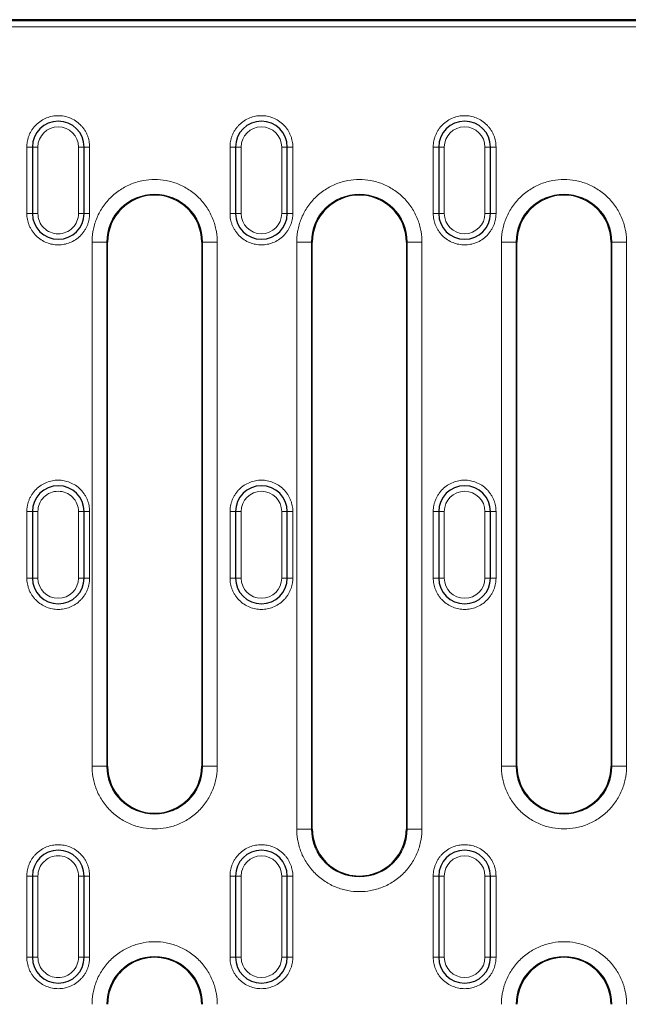
# Model space of a CAD drawing. Units: millimetres. Extents: x 0 to 420, y 0 to 297.
# Drawn here: x 295 to 322, y 148 to 193 of the extents above; entities that cross this region are included whole.
import ezdxf

# ---------------------------------------------------------------- set-up
doc = ezdxf.new("R2010")
doc.units = ezdxf.units.MM

msp = doc.modelspace()

# ---------------------------------------------------------------- linework, layer by layer
at = {"color": 7, "linetype": 'Continuous', "lineweight": 25}
for p, q in [((342.4588, 192.5096), (240.2529, 192.5096)), ((295.0725, 186.7595), (295.0725, 183.7595)), ((297.4058, 183.7595), (297.4058, 186.7595)), ((304.2392, 186.7595), (304.2392, 183.7595)), ((306.5725, 183.7595), (306.5725, 186.7595)), ((313.4058, 186.7595), (313.4058, 183.7595)), ((315.7392, 183.7595), (315.7392, 186.7595)), ((298.4663, 158.799), (298.4663, 182.47)), ((302.712, 182.47), (302.712, 158.799)), ((307.6997, 155.9657), (307.6997, 182.47)), ((311.9453, 182.47), (311.9453, 155.9657)), ((316.933, 158.799), (316.933, 182.47)), ((321.1787, 182.47), (321.1787, 158.799)), ((295.0725, 170.3012), (295.0725, 167.3012)), ((297.4058, 167.3012), (297.4058, 170.3012)), ((304.2392, 170.3012), (304.2392, 167.3012)), ((306.5725, 167.3012), (306.5725, 170.3012)), ((313.4058, 170.3012), (313.4058, 167.3012)), ((315.7392, 167.3012), (315.7392, 170.3012)), ((295.0725, 153.8428), (295.0725, 150.1762)), ((297.4058, 150.1762), (297.4058, 153.8428)), ((304.2392, 153.8428), (304.2392, 150.1762)), ((306.5725, 150.1762), (306.5725, 153.8428)), ((313.4058, 153.8428), (313.4058, 150.1762)), ((315.7392, 150.1762), (315.7392, 153.8428))]:
    msp.add_line(p, q, dxfattribs=at)
at = {"color": 8, "linetype": 'Continuous', "lineweight": 18}
for p, q in [((342.4024, 192.4532), (240.3093, 192.4532)), ((342.231, 192.1869), (240.4807, 192.1869)), ((295.0725, 186.7595), (294.8225, 186.7595)), ((294.8225, 183.7595), (294.8225, 186.7595)), ((295.0725, 186.7595), (295.3225, 186.7595)), ((295.3225, 183.7595), (295.3225, 186.7595)), ((297.1558, 186.7595), (297.1558, 183.7595)), ((297.4058, 186.7595), (297.1558, 186.7595)), ((297.4058, 186.7595), (297.6558, 186.7595)), ((297.6558, 186.7595), (297.6558, 183.7595)), ((303.9892, 186.7595), (304.2392, 186.7595)), ((303.9892, 183.7595), (303.9892, 186.7595)), ((304.4892, 186.7595), (304.2392, 186.7595)), ((304.4892, 183.7595), (304.4892, 186.7595)), ((306.3225, 186.7595), (306.3225, 183.7595)), ((306.5725, 186.7595), (306.3225, 186.7595)), ((306.5725, 186.7595), (306.8225, 186.7595)), ((306.8225, 186.7595), (306.8225, 183.7595)), ((313.1558, 186.7595), (313.4058, 186.7595)), ((313.1558, 183.7595), (313.1558, 186.7595)), ((313.6558, 186.7595), (313.4058, 186.7595)), ((313.6558, 183.7595), (313.6558, 186.7595)), ((315.4892, 186.7595), (315.4892, 183.7595)), ((315.7392, 186.7595), (315.4892, 186.7595)), ((315.7392, 186.7595), (315.9892, 186.7595)), ((315.9892, 186.7595), (315.9892, 183.7595)), ((295.0725, 183.7595), (294.8225, 183.7595)), ((295.0725, 183.7595), (295.3225, 183.7595)), ((297.1558, 183.7595), (297.4058, 183.7595)), ((297.6558, 183.7595), (297.4058, 183.7595)), ((304.2392, 183.7595), (303.9892, 183.7595)), ((304.2392, 183.7595), (304.4892, 183.7595)), ((306.5725, 183.7595), (306.3225, 183.7595)), ((306.5725, 183.7595), (306.8225, 183.7595)), ((313.4058, 183.7595), (313.1558, 183.7595)), ((313.4058, 183.7595), (313.6558, 183.7595)), ((315.7392, 183.7595), (315.4892, 183.7595)), ((315.7392, 183.7595), (315.9892, 183.7595)), ((297.7638, 158.799), (297.7638, 182.47)), ((298.4296, 182.47), (297.7638, 182.47)), ((298.4296, 158.799), (298.4296, 182.47)), ((298.4663, 182.47), (298.4296, 182.47)), ((302.7488, 182.47), (302.712, 182.47)), ((302.7488, 182.47), (302.7488, 158.799)), ((303.4145, 182.47), (302.7488, 182.47)), ((303.4145, 182.47), (303.4145, 158.799)), ((306.9972, 155.9657), (306.9972, 182.47)), ((306.9972, 182.47), (307.6629, 182.47)), ((307.6629, 155.9657), (307.6629, 182.47)), ((307.6997, 182.47), (307.6629, 182.47)), ((311.9821, 182.47), (311.9453, 182.47)), ((311.9821, 182.47), (311.9821, 155.9657)), ((312.6479, 182.47), (311.9821, 182.47)), ((312.6479, 182.47), (312.6479, 155.9657)), ((316.2305, 158.799), (316.2305, 182.47)), ((316.8962, 182.47), (316.2305, 182.47)), ((316.8962, 158.799), (316.8962, 182.47)), ((316.933, 182.47), (316.8962, 182.47)), ((321.2154, 182.47), (321.1787, 182.47)), ((321.2154, 182.47), (321.2154, 158.799)), ((321.8812, 182.47), (321.2154, 182.47)), ((321.8812, 182.47), (321.8812, 158.799)), ((294.8225, 170.3012), (295.0725, 170.3012)), ((294.8225, 167.3012), (294.8225, 170.3012)), ((295.3225, 170.3012), (295.0725, 170.3012)), ((295.3225, 167.3012), (295.3225, 170.3012)), ((297.1558, 170.3012), (297.1558, 167.3012)), ((297.4058, 170.3012), (297.1558, 170.3012)), ((297.4058, 170.3012), (297.6558, 170.3012)), ((297.6558, 170.3012), (297.6558, 167.3012)), ((304.2392, 170.3012), (303.9892, 170.3012)), ((303.9892, 167.3012), (303.9892, 170.3012)), ((304.2392, 170.3012), (304.4892, 170.3012)), ((304.4892, 167.3012), (304.4892, 170.3012)), ((306.3225, 170.3012), (306.3225, 167.3012)), ((306.5725, 170.3012), (306.3225, 170.3012)), ((306.5725, 170.3012), (306.8225, 170.3012)), ((306.8225, 170.3012), (306.8225, 167.3012)), ((313.4058, 170.3012), (313.1558, 170.3012)), ((313.1558, 167.3012), (313.1558, 170.3012)), ((313.4058, 170.3012), (313.6558, 170.3012)), ((313.6558, 167.3012), (313.6558, 170.3012)), ((315.4892, 170.3012), (315.4892, 167.3012)), ((315.7392, 170.3012), (315.4892, 170.3012)), ((315.7392, 170.3012), (315.9892, 170.3012)), ((315.9892, 170.3012), (315.9892, 167.3012)), ((295.0725, 167.3012), (294.8225, 167.3012)), ((295.0725, 167.3012), (295.3225, 167.3012)), ((297.4058, 167.3012), (297.1558, 167.3012)), ((297.4058, 167.3012), (297.6558, 167.3012)), ((304.2392, 167.3012), (303.9892, 167.3012)), ((304.2392, 167.3012), (304.4892, 167.3012)), ((306.3225, 167.3012), (306.5725, 167.3012)), ((306.8225, 167.3012), (306.5725, 167.3012)), ((313.4058, 167.3012), (313.1558, 167.3012)), ((313.4058, 167.3012), (313.6558, 167.3012)), ((315.4892, 167.3012), (315.7392, 167.3012)), ((315.9892, 167.3012), (315.7392, 167.3012)), ((297.7638, 158.799), (298.4296, 158.799)), ((298.4296, 158.799), (298.4663, 158.799)), ((302.712, 158.799), (302.7488, 158.799)), ((303.4145, 158.799), (302.7488, 158.799)), ((316.2305, 158.799), (316.8962, 158.799)), ((316.8962, 158.799), (316.933, 158.799)), ((321.1787, 158.799), (321.2154, 158.799)), ((321.8812, 158.799), (321.2154, 158.799)), ((306.9972, 155.9657), (307.6629, 155.9657)), ((307.6629, 155.9657), (307.6997, 155.9657)), ((311.9453, 155.9657), (311.9821, 155.9657)), ((311.9821, 155.9657), (312.6479, 155.9657)), ((294.8225, 153.8428), (295.0725, 153.8428)), ((294.8225, 150.1762), (294.8225, 153.8428)), ((295.3225, 153.8428), (295.0725, 153.8428)), ((295.3225, 150.1762), (295.3225, 153.8428)), ((297.1558, 153.8428), (297.1558, 150.1762)), ((297.4058, 153.8428), (297.1558, 153.8428)), ((297.4058, 153.8428), (297.6558, 153.8428)), ((297.6558, 153.8428), (297.6558, 150.1762)), ((304.2392, 153.8428), (303.9892, 153.8428)), ((303.9892, 150.1762), (303.9892, 153.8428)), ((304.2392, 153.8428), (304.4892, 153.8428)), ((304.4892, 150.1762), (304.4892, 153.8428)), ((306.3225, 153.8428), (306.3225, 150.1762)), ((306.5725, 153.8428), (306.3225, 153.8428)), ((306.5725, 153.8428), (306.8225, 153.8428)), ((306.8225, 153.8428), (306.8225, 150.1762)), ((313.4058, 153.8428), (313.1558, 153.8428)), ((313.1558, 150.1762), (313.1558, 153.8428)), ((313.4058, 153.8428), (313.6558, 153.8428)), ((313.6558, 150.1762), (313.6558, 153.8428)), ((315.4892, 153.8428), (315.4892, 150.1762)), ((315.7392, 153.8428), (315.4892, 153.8428)), ((315.7392, 153.8428), (315.9892, 153.8428)), ((315.9892, 153.8428), (315.9892, 150.1762)), ((295.0725, 150.1762), (294.8225, 150.1762)), ((295.0725, 150.1762), (295.3225, 150.1762)), ((297.4058, 150.1762), (297.1558, 150.1762)), ((297.4058, 150.1762), (297.6558, 150.1762)), ((304.2392, 150.1762), (303.9892, 150.1762)), ((304.2392, 150.1762), (304.4892, 150.1762)), ((306.3225, 150.1762), (306.5725, 150.1762)), ((306.8225, 150.1762), (306.5725, 150.1762)), ((313.4058, 150.1762), (313.1558, 150.1762)), ((313.4058, 150.1762), (313.6558, 150.1762)), ((315.4892, 150.1762), (315.7392, 150.1762)), ((315.9892, 150.1762), (315.7392, 150.1762))]:
    msp.add_line(p, q, dxfattribs=at)
at = {"color": 7, "linetype": 'Continuous', "lineweight": 25}
for centre, radius, start, end in [((296.2392, 186.7595), 1.1667, 0, 180), ((305.4058, 186.7595), 1.1667, 0, 180), ((314.5725, 186.7595), 1.1667, 0, 180), ((300.5892, 182.47), 2.1228, 0, 180), ((309.8225, 182.47), 2.1228, 0, 180), ((319.0558, 182.47), 2.1228, 0, 180), ((296.2392, 183.7595), 1.1667, 180, 0), ((305.4058, 183.7595), 1.1667, 180, 0), ((314.5725, 183.7595), 1.1667, 180, 0), ((296.2392, 170.3012), 1.1667, 0, 180), ((305.4058, 170.3012), 1.1667, 0, 180), ((314.5725, 170.3012), 1.1667, 0, 180), ((296.2392, 167.3012), 1.1667, 180, 0), ((305.4058, 167.3012), 1.1667, 180, 0), ((314.5725, 167.3012), 1.1667, 180, 0), ((300.5892, 158.799), 2.1228, 180, 0), ((319.0558, 158.799), 2.1228, 180, 0), ((309.8225, 155.9657), 2.1228, 180, 253.71244), ((309.8225, 155.9657), 2.1228, 286.28756, 0), ((296.2392, 153.8428), 1.1667, 0, 180), ((305.4058, 153.8428), 1.1667, 0, 180), ((314.5725, 153.8428), 1.1667, 0, 180), ((296.2392, 150.1762), 1.1667, 180, 0), ((300.5892, 148.0533), 2.1228, 106.28756, 180), ((300.5892, 148.0533), 2.1228, 0, 73.71244), ((305.4058, 150.1762), 1.1667, 180, 0), ((314.5725, 150.1762), 1.1667, 180, 0), ((319.0558, 148.0533), 2.1228, 106.28756, 180), ((319.0558, 148.0533), 2.1228, 0, 73.71244)]:
    msp.add_arc(centre, radius, start, end, dxfattribs=at)
at = {"color": 8, "linetype": 'Continuous', "lineweight": 18}
for centre, start, end in [((300.5892, 182.47), 0, 180), ((309.8225, 182.47), 0, 180), ((319.0558, 182.47), 0, 180), ((300.5892, 158.799), 180, 0), ((319.0558, 158.799), 180, 0), ((309.8225, 155.9657), 180, 0), ((300.5892, 148.0533), 0, 180), ((319.0558, 148.0533), 0, 180)]:
    msp.add_arc(centre, 2.1596, start, end, dxfattribs=at)
for points, knots in [([(294.8225, 186.7595), (294.8228, 186.7819), (294.8234, 186.8266), (294.8282, 186.8933), (294.836, 186.9595), (294.8469, 187.025), (294.8609, 187.09), (294.878, 187.1544), (294.8982, 187.2181), (294.9302, 187.3048), (294.9791, 187.4123), (295.0519, 187.5368), (295.1376, 187.6543), (295.2682, 187.7991), (295.4569, 187.9525), (295.7085, 188.0826), (295.9721, 188.1597), (296.2391, 188.1844), (296.5062, 188.1598), (296.7698, 188.0826), (297.0215, 187.9525), (297.2101, 187.7991), (297.3407, 187.6544), (297.4264, 187.5369), (297.4992, 187.4123), (297.5573, 187.2846), (297.6018, 187.1552), (297.6329, 187.0254), (297.6523, 186.8932), (297.6547, 186.8042), (297.6558, 186.7595)], [0, 0, 0, 0, 0.01512606, 0.03015262, 0.0451129, 0.06004054, 0.07496941, 0.08993337, 0.10496605, 0.12010061, 0.15225757, 0.18445399, 0.21729519, 0.2501767, 0.31581149, 0.38008236, 0.4400294, 0.50001621, 0.55996327, 0.61995009, 0.68422096, 0.74985575, 0.78269695, 0.81557846, 0.84773541, 0.87993185, 0.91007664, 0.93995615, 0.96984058, 1, 1, 1, 1]), ([(303.9892, 186.7595), (303.9895, 186.7819), (303.9901, 186.8266), (303.9949, 186.8933), (304.0026, 186.9595), (304.0135, 187.025), (304.0275, 187.09), (304.0446, 187.1544), (304.0649, 187.2181), (304.0969, 187.3048), (304.1458, 187.4123), (304.2186, 187.5368), (304.3043, 187.6543), (304.4349, 187.7991), (304.6235, 187.9525), (304.8751, 188.0826), (305.1387, 188.1597), (305.4058, 188.1844), (305.6729, 188.1598), (305.9365, 188.0826), (306.1881, 187.9525), (306.3768, 187.7991), (306.5074, 187.6544), (306.593, 187.5369), (306.6659, 187.4123), (306.724, 187.2846), (306.7685, 187.1552), (306.7996, 187.0254), (306.819, 186.8932), (306.8213, 186.8042), (306.8225, 186.7595)], [0, 0, 0, 0, 0.0151261, 0.0301526, 0.0451129, 0.0600405, 0.0749694, 0.0899334, 0.104966, 0.1201006, 0.1522576, 0.184454, 0.2172952, 0.2501767, 0.3158115, 0.3800824, 0.4400294, 0.5000162, 0.5599633, 0.6199501, 0.684221, 0.7498557, 0.7826969, 0.8155785, 0.8477354, 0.8799318, 0.9100766, 0.9399562, 0.9698406, 1, 1, 1, 1]), ([(313.1558, 186.7595), (313.1561, 186.7819), (313.1567, 186.8266), (313.1616, 186.8933), (313.1693, 186.9595), (313.1802, 187.025), (313.1942, 187.09), (313.2113, 187.1544), (313.2316, 187.2181), (313.2636, 187.3048), (313.3124, 187.4123), (313.3852, 187.5368), (313.4709, 187.6543), (313.6015, 187.7991), (313.7902, 187.9525), (314.0418, 188.0826), (314.3054, 188.1597), (314.5725, 188.1844), (314.8396, 188.1598), (315.1032, 188.0826), (315.3548, 187.9525), (315.5434, 187.7991), (315.6741, 187.6544), (315.7597, 187.5369), (315.8326, 187.4123), (315.8906, 187.2846), (315.9352, 187.1552), (315.9663, 187.0254), (315.9856, 186.8932), (315.988, 186.8042), (315.9892, 186.7595)], [0, 0, 0, 0, 0.0151261, 0.0301526, 0.0451129, 0.0600405, 0.0749694, 0.0899334, 0.104966, 0.1201006, 0.1522576, 0.184454, 0.2172952, 0.2501767, 0.3158115, 0.3800824, 0.4400294, 0.5000162, 0.5599633, 0.6199501, 0.684221, 0.7498557, 0.7826969, 0.8155785, 0.8477354, 0.8799318, 0.9100766, 0.9399562, 0.9698406, 1, 1, 1, 1]), ([(295.3225, 186.7595), (295.3225, 187.2654), (295.7333, 187.6762), (296.7451, 187.6762), (297.1558, 187.2654), (297.1558, 186.7595)], [0, 0, 0, 0, 0.5, 0.5, 1, 1, 1, 1]), ([(304.4892, 186.7595), (304.4892, 187.2654), (304.8999, 187.6762), (305.9118, 187.6762), (306.3225, 187.2654), (306.3225, 186.7595)], [0, 0, 0, 0, 0.5, 0.5, 1, 1, 1, 1]), ([(313.6558, 186.7595), (313.6558, 187.2654), (314.0666, 187.6762), (315.0784, 187.6762), (315.4892, 187.2654), (315.4892, 186.7595)], [0, 0, 0, 0, 0.5, 0.5, 1, 1, 1, 1]), ([(297.7638, 182.47), (297.7641, 182.4988), (297.7646, 182.5562), (297.7687, 182.6423), (297.7752, 182.7281), (297.7844, 182.8137), (297.7962, 182.8991), (297.821, 183.0458), (297.8695, 183.2519), (297.9593, 183.5152), (298.0762, 183.7719), (298.2702, 184.1041), (298.5771, 184.4821), (299.029, 184.8491), (299.5353, 185.1114), (300.0619, 185.2628), (300.5892, 185.3112), (301.1165, 185.2628), (301.643, 185.1114), (302.1494, 184.8491), (302.6012, 184.4821), (302.9081, 184.1042), (303.1022, 183.7719), (303.219, 183.5153), (303.3088, 183.252), (303.364, 183.0179), (303.3952, 182.814), (303.4115, 182.6424), (303.4135, 182.5275), (303.4145, 182.47)], [0, 0, 0, 0, 0.0097307, 0.0194444, 0.0291502, 0.038857, 0.0485741, 0.0583103, 0.0891965, 0.1201024, 0.1522762, 0.1844699, 0.2501191, 0.3157683, 0.3800532, 0.4417723, 0.5000033, 0.5582344, 0.6199535, 0.6842384, 0.7498876, 0.8155368, 0.8477107, 0.8799043, 0.9107905, 0.9416964, 0.9611386, 0.9805489, 1, 1, 1, 1]), ([(306.9972, 182.47), (306.9974, 182.4988), (306.9979, 182.5562), (307.002, 182.6423), (307.0085, 182.7281), (307.0177, 182.8137), (307.0295, 182.8991), (307.0543, 183.0458), (307.1028, 183.2519), (307.1926, 183.5152), (307.3095, 183.7719), (307.5036, 184.1041), (307.8105, 184.4821), (308.2623, 184.8491), (308.7686, 185.1114), (309.2952, 185.2628), (309.8225, 185.3112), (310.3498, 185.2628), (310.8764, 185.1114), (311.3827, 184.8491), (311.8345, 184.4821), (312.1414, 184.1042), (312.3355, 183.7719), (312.4523, 183.5153), (312.5421, 183.252), (312.5973, 183.0179), (312.6285, 182.814), (312.6448, 182.6424), (312.6469, 182.5275), (312.6479, 182.47)], [0, 0, 0, 0, 0.0097307, 0.0194444, 0.0291502, 0.038857, 0.0485741, 0.0583103, 0.0891965, 0.1201024, 0.1522762, 0.1844699, 0.2501191, 0.3157683, 0.3800532, 0.4417723, 0.5000033, 0.5582344, 0.6199535, 0.6842384, 0.7498876, 0.8155368, 0.8477107, 0.8799043, 0.9107905, 0.9416964, 0.9611386, 0.9805489, 1, 1, 1, 1]), ([(316.2305, 182.47), (316.2307, 182.4988), (316.2312, 182.5562), (316.2353, 182.6423), (316.2418, 182.7281), (316.251, 182.8137), (316.2628, 182.8991), (316.2877, 183.0458), (316.3362, 183.2519), (316.426, 183.5152), (316.5428, 183.7719), (316.7369, 184.1041), (317.0438, 184.4821), (317.4956, 184.8491), (318.002, 185.1114), (318.5286, 185.2628), (319.0558, 185.3112), (319.5831, 185.2628), (320.1097, 185.1114), (320.6161, 184.8491), (321.0679, 184.4821), (321.3747, 184.1042), (321.5688, 183.7719), (321.6857, 183.5153), (321.7755, 183.252), (321.8306, 183.0179), (321.8618, 182.814), (321.8782, 182.6424), (321.8802, 182.5275), (321.8812, 182.47)], [0, 0, 0, 0, 0.0097307, 0.0194444, 0.0291502, 0.038857, 0.0485741, 0.0583103, 0.0891965, 0.1201024, 0.1522762, 0.1844699, 0.2501191, 0.3157683, 0.3800532, 0.4417723, 0.5000033, 0.5582344, 0.6199535, 0.6842384, 0.7498876, 0.8155368, 0.8477107, 0.8799043, 0.9107905, 0.9416964, 0.9611386, 0.9805489, 1, 1, 1, 1]), ([(297.6558, 183.7595), (297.6555, 183.7371), (297.655, 183.6924), (297.6501, 183.6257), (297.6424, 183.5595), (297.6315, 183.494), (297.6175, 183.429), (297.6004, 183.3646), (297.5801, 183.3008), (297.5481, 183.2142), (297.4993, 183.1067), (297.4264, 182.9821), (297.3408, 182.8647), (297.2102, 182.7199), (297.0215, 182.5665), (296.7699, 182.4364), (296.5063, 182.3592), (296.2392, 182.3346), (295.9721, 182.3592), (295.7085, 182.4364), (295.4569, 182.5665), (295.2682, 182.7199), (295.1376, 182.8646), (295.052, 182.982), (294.9791, 183.1067), (294.9211, 183.2344), (294.8765, 183.3638), (294.8454, 183.4936), (294.826, 183.6257), (294.8237, 183.7148), (294.8225, 183.7595)], [0, 0, 0, 0, 0.0151261, 0.0301526, 0.0451129, 0.0600405, 0.0749694, 0.0899334, 0.104966, 0.1201006, 0.1522576, 0.184454, 0.2172952, 0.2501767, 0.3158115, 0.3800824, 0.4400294, 0.5000162, 0.5599633, 0.6199501, 0.684221, 0.7498557, 0.7826969, 0.8155785, 0.8477354, 0.8799318, 0.9100766, 0.9399562, 0.9698406, 1, 1, 1, 1]), ([(297.1558, 183.7595), (297.1558, 183.5164), (297.0593, 183.2832), (296.7155, 182.9394), (296.4823, 182.8428), (295.9961, 182.8428), (295.7629, 182.9394), (295.4191, 183.2832), (295.3225, 183.5164), (295.3225, 183.7595)], [0, 0, 0, 0, 0.25, 0.25, 0.5, 0.5, 0.75, 0.75, 1, 1, 1, 1]), ([(306.8225, 183.7595), (306.8222, 183.7371), (306.8216, 183.6924), (306.8168, 183.6257), (306.8091, 183.5595), (306.7982, 183.494), (306.7842, 183.429), (306.767, 183.3646), (306.7468, 183.3008), (306.7148, 183.2142), (306.6659, 183.1067), (306.5931, 182.9821), (306.5074, 182.8647), (306.3768, 182.7199), (306.1881, 182.5665), (305.9366, 182.4364), (305.673, 182.3592), (305.4059, 182.3346), (305.1388, 182.3592), (304.8752, 182.4364), (304.6235, 182.5665), (304.4349, 182.7199), (304.3043, 182.8646), (304.2186, 182.982), (304.1458, 183.1067), (304.0877, 183.2344), (304.0432, 183.3638), (304.0121, 183.4936), (303.9927, 183.6257), (303.9904, 183.7148), (303.9892, 183.7595)], [0, 0, 0, 0, 0.0151261, 0.0301526, 0.0451129, 0.0600405, 0.0749694, 0.0899334, 0.104966, 0.1201006, 0.1522576, 0.184454, 0.2172952, 0.2501767, 0.3158115, 0.3800824, 0.4400294, 0.5000162, 0.5599633, 0.6199501, 0.684221, 0.7498557, 0.7826969, 0.8155785, 0.8477354, 0.8799318, 0.9100766, 0.9399562, 0.9698406, 1, 1, 1, 1]), ([(306.3225, 183.7595), (306.3225, 183.2536), (305.9118, 182.8428), (304.8999, 182.8428), (304.4892, 183.2536), (304.4892, 183.7595)], [0, 0, 0, 0, 0.5, 0.5, 1, 1, 1, 1]), ([(315.9892, 183.7595), (315.9889, 183.7371), (315.9883, 183.6924), (315.9835, 183.6257), (315.9757, 183.5595), (315.9648, 183.494), (315.9508, 183.429), (315.9337, 183.3646), (315.9135, 183.3008), (315.8815, 183.2142), (315.8326, 183.1067), (315.7598, 182.9821), (315.6741, 182.8647), (315.5435, 182.7199), (315.3548, 182.5665), (315.1032, 182.4364), (314.8396, 182.3592), (314.5726, 182.3346), (314.3055, 182.3592), (314.0418, 182.4364), (313.7902, 182.5665), (313.6016, 182.7199), (313.471, 182.8646), (313.3853, 182.982), (313.3125, 183.1067), (313.2544, 183.2344), (313.2098, 183.3638), (313.1788, 183.4936), (313.1594, 183.6257), (313.157, 183.7148), (313.1558, 183.7595)], [0, 0, 0, 0, 0.01512606, 0.03015262, 0.0451129, 0.06004054, 0.07496941, 0.08993337, 0.10496605, 0.12010061, 0.15225757, 0.18445399, 0.21729519, 0.2501767, 0.31581149, 0.38008236, 0.4400294, 0.50001621, 0.55996327, 0.61995009, 0.68422096, 0.74985575, 0.78269695, 0.81557846, 0.84773541, 0.87993185, 0.91007664, 0.93995615, 0.96984058, 1, 1, 1, 1]), ([(315.4892, 183.7595), (315.4892, 183.2536), (315.0784, 182.8428), (314.0666, 182.8428), (313.6558, 183.2536), (313.6558, 183.7595)], [0, 0, 0, 0, 0.5, 0.5, 1, 1, 1, 1]), ([(294.8225, 170.3012), (294.8228, 170.3236), (294.8234, 170.3683), (294.8282, 170.435), (294.836, 170.5011), (294.8469, 170.5667), (294.8609, 170.6317), (294.878, 170.696), (294.8982, 170.7598), (294.9302, 170.8465), (294.9791, 170.9539), (295.0519, 171.0785), (295.1376, 171.196), (295.2682, 171.3407), (295.4569, 171.4941), (295.7085, 171.6243), (295.9721, 171.7014), (296.2391, 171.726), (296.5062, 171.7014), (296.7698, 171.6243), (297.0215, 171.4941), (297.2101, 171.3408), (297.3407, 171.196), (297.4264, 171.0786), (297.4992, 170.954), (297.5573, 170.8263), (297.6018, 170.6968), (297.6329, 170.5671), (297.6523, 170.4349), (297.6547, 170.3459), (297.6558, 170.3012)], [0, 0, 0, 0, 0.0151261, 0.0301526, 0.0451129, 0.0600405, 0.0749694, 0.0899334, 0.104966, 0.1201006, 0.1522576, 0.184454, 0.2172952, 0.2501767, 0.3158115, 0.3800824, 0.4400294, 0.5000162, 0.5599633, 0.6199501, 0.684221, 0.7498557, 0.7826969, 0.8155785, 0.8477354, 0.8799318, 0.9100766, 0.9399562, 0.9698406, 1, 1, 1, 1]), ([(303.9892, 170.3012), (303.9895, 170.3236), (303.9901, 170.3683), (303.9949, 170.435), (304.0026, 170.5011), (304.0135, 170.5667), (304.0275, 170.6317), (304.0446, 170.696), (304.0649, 170.7598), (304.0969, 170.8465), (304.1458, 170.9539), (304.2186, 171.0785), (304.3043, 171.196), (304.4349, 171.3407), (304.6235, 171.4941), (304.8751, 171.6243), (305.1387, 171.7014), (305.4058, 171.726), (305.6729, 171.7014), (305.9365, 171.6243), (306.1881, 171.4941), (306.3768, 171.3408), (306.5074, 171.196), (306.593, 171.0786), (306.6659, 170.954), (306.724, 170.8263), (306.7685, 170.6968), (306.7996, 170.5671), (306.819, 170.4349), (306.8213, 170.3459), (306.8225, 170.3012)], [0, 0, 0, 0, 0.01512606, 0.03015262, 0.0451129, 0.06004054, 0.07496941, 0.08993337, 0.10496605, 0.12010061, 0.15225757, 0.18445399, 0.21729519, 0.2501767, 0.31581149, 0.38008236, 0.4400294, 0.50001621, 0.55996327, 0.61995009, 0.68422096, 0.74985575, 0.78269695, 0.81557846, 0.84773541, 0.87993185, 0.91007664, 0.93995615, 0.96984058, 1, 1, 1, 1]), ([(313.1558, 170.3012), (313.1561, 170.3236), (313.1567, 170.3683), (313.1616, 170.435), (313.1693, 170.5011), (313.1802, 170.5667), (313.1942, 170.6317), (313.2113, 170.696), (313.2316, 170.7598), (313.2636, 170.8465), (313.3124, 170.9539), (313.3852, 171.0785), (313.4709, 171.196), (313.6015, 171.3407), (313.7902, 171.4941), (314.0418, 171.6243), (314.3054, 171.7014), (314.5725, 171.726), (314.8396, 171.7014), (315.1032, 171.6243), (315.3548, 171.4941), (315.5434, 171.3408), (315.6741, 171.196), (315.7597, 171.0786), (315.8326, 170.954), (315.8906, 170.8263), (315.9352, 170.6968), (315.9663, 170.5671), (315.9856, 170.4349), (315.988, 170.3459), (315.9892, 170.3012)], [0, 0, 0, 0, 0.0151261, 0.0301526, 0.0451129, 0.0600405, 0.0749694, 0.0899334, 0.104966, 0.1201006, 0.1522576, 0.184454, 0.2172952, 0.2501767, 0.3158115, 0.3800824, 0.4400294, 0.5000162, 0.5599633, 0.6199501, 0.684221, 0.7498557, 0.7826969, 0.8155785, 0.8477354, 0.8799318, 0.9100766, 0.9399562, 0.9698406, 1, 1, 1, 1]), ([(295.3225, 170.3012), (295.3225, 170.5443), (295.4191, 170.7774), (295.7629, 171.1212), (295.9961, 171.2178), (296.4823, 171.2178), (296.7155, 171.1212), (297.0593, 170.7774), (297.1558, 170.5443), (297.1558, 170.3012)], [0, 0, 0, 0, 0.25, 0.25, 0.5, 0.5, 0.75, 0.75, 1, 1, 1, 1]), ([(304.4892, 170.3012), (304.4892, 170.8071), (304.8999, 171.2178), (305.9118, 171.2178), (306.3225, 170.8071), (306.3225, 170.3012)], [0, 0, 0, 0, 0.5, 0.5, 1, 1, 1, 1]), ([(313.6558, 170.3012), (313.6558, 170.8071), (314.0666, 171.2178), (315.0784, 171.2178), (315.4892, 170.8071), (315.4892, 170.3012)], [0, 0, 0, 0, 0.5, 0.5, 1, 1, 1, 1]), ([(297.6558, 167.3012), (297.6555, 167.2787), (297.655, 167.234), (297.6501, 167.1673), (297.6424, 167.1012), (297.6315, 167.0356), (297.6175, 166.9707), (297.6004, 166.9063), (297.5801, 166.8425), (297.5481, 166.7558), (297.4993, 166.6484), (297.4264, 166.5238), (297.3408, 166.4063), (297.2102, 166.2616), (297.0215, 166.1082), (296.7699, 165.9781), (296.5063, 165.9009), (296.2392, 165.8763), (295.9721, 165.9009), (295.7085, 165.978), (295.4569, 166.1082), (295.2682, 166.2615), (295.1376, 166.4063), (295.052, 166.5237), (294.9791, 166.6483), (294.9211, 166.7761), (294.8765, 166.9055), (294.8454, 167.0352), (294.826, 167.1674), (294.8237, 167.2564), (294.8225, 167.3012)], [0, 0, 0, 0, 0.0151261, 0.0301526, 0.0451129, 0.0600405, 0.0749694, 0.0899334, 0.104966, 0.1201006, 0.1522576, 0.184454, 0.2172952, 0.2501767, 0.3158115, 0.3800824, 0.4400294, 0.5000162, 0.5599633, 0.6199501, 0.684221, 0.7498557, 0.7826969, 0.8155785, 0.8477354, 0.8799318, 0.9100766, 0.9399562, 0.9698406, 1, 1, 1, 1]), ([(297.1558, 167.3012), (297.1558, 166.7952), (296.7451, 166.3845), (295.7333, 166.3845), (295.3225, 166.7952), (295.3225, 167.3012)], [0, 0, 0, 0, 0.5, 0.5, 1, 1, 1, 1]), ([(306.8225, 167.3012), (306.8222, 167.2787), (306.8216, 167.234), (306.8168, 167.1673), (306.8091, 167.1012), (306.7982, 167.0356), (306.7842, 166.9707), (306.767, 166.9063), (306.7468, 166.8425), (306.7148, 166.7558), (306.6659, 166.6484), (306.5931, 166.5238), (306.5074, 166.4063), (306.3768, 166.2616), (306.1881, 166.1082), (305.9366, 165.9781), (305.673, 165.9009), (305.4059, 165.8763), (305.1388, 165.9009), (304.8752, 165.978), (304.6235, 166.1082), (304.4349, 166.2615), (304.3043, 166.4063), (304.2186, 166.5237), (304.1458, 166.6483), (304.0877, 166.7761), (304.0432, 166.9055), (304.0121, 167.0352), (303.9927, 167.1674), (303.9904, 167.2564), (303.9892, 167.3012)], [0, 0, 0, 0, 0.0151261, 0.0301526, 0.0451129, 0.0600405, 0.0749694, 0.0899334, 0.104966, 0.1201006, 0.1522576, 0.184454, 0.2172952, 0.2501767, 0.3158115, 0.3800824, 0.4400294, 0.5000162, 0.5599633, 0.6199501, 0.684221, 0.7498557, 0.7826969, 0.8155785, 0.8477354, 0.8799318, 0.9100766, 0.9399562, 0.9698406, 1, 1, 1, 1]), ([(306.3225, 167.3012), (306.3225, 166.7952), (305.9118, 166.3845), (304.8999, 166.3845), (304.4892, 166.7952), (304.4892, 167.3012)], [0, 0, 0, 0, 0.5, 0.5, 1, 1, 1, 1]), ([(315.9892, 167.3012), (315.9889, 167.2787), (315.9883, 167.234), (315.9835, 167.1673), (315.9757, 167.1012), (315.9648, 167.0356), (315.9508, 166.9707), (315.9337, 166.9063), (315.9135, 166.8425), (315.8815, 166.7558), (315.8326, 166.6484), (315.7598, 166.5238), (315.6741, 166.4063), (315.5435, 166.2616), (315.3548, 166.1082), (315.1032, 165.9781), (314.8396, 165.9009), (314.5726, 165.8763), (314.3055, 165.9009), (314.0418, 165.978), (313.7902, 166.1082), (313.6016, 166.2615), (313.471, 166.4063), (313.3853, 166.5237), (313.3125, 166.6483), (313.2544, 166.7761), (313.2098, 166.9055), (313.1788, 167.0352), (313.1594, 167.1674), (313.157, 167.2564), (313.1558, 167.3012)], [0, 0, 0, 0, 0.01512606, 0.03015262, 0.0451129, 0.06004054, 0.07496941, 0.08993337, 0.10496605, 0.12010061, 0.15225757, 0.18445399, 0.21729519, 0.2501767, 0.31581149, 0.38008236, 0.4400294, 0.50001621, 0.55996327, 0.61995009, 0.68422096, 0.74985575, 0.78269695, 0.81557846, 0.84773541, 0.87993185, 0.91007664, 0.93995615, 0.96984058, 1, 1, 1, 1]), ([(315.4892, 167.3012), (315.4892, 166.7952), (315.0784, 166.3845), (314.0666, 166.3845), (313.6558, 166.7952), (313.6558, 167.3012)], [0, 0, 0, 0, 0.5, 0.5, 1, 1, 1, 1]), ([(303.4145, 158.799), (303.4143, 158.7702), (303.4138, 158.7128), (303.4097, 158.6267), (303.4032, 158.5409), (303.394, 158.4552), (303.3822, 158.3699), (303.3574, 158.2232), (303.3088, 158.017), (303.219, 157.7538), (303.1022, 157.4971), (302.9081, 157.1649), (302.6012, 156.7869), (302.1494, 156.4199), (301.643, 156.1576), (301.1165, 156.0062), (300.5892, 155.9578), (300.0619, 156.0062), (299.5353, 156.1576), (299.029, 156.4199), (298.5771, 156.7869), (298.2703, 157.1648), (298.0762, 157.4971), (297.9593, 157.7537), (297.8695, 158.017), (297.8144, 158.2511), (297.7832, 158.4549), (297.7668, 158.6266), (297.7648, 158.7415), (297.7638, 158.799)], [0, 0, 0, 0, 0.0097307, 0.0194444, 0.0291502, 0.038857, 0.0485741, 0.0583103, 0.0891965, 0.1201024, 0.1522762, 0.1844699, 0.2501191, 0.3157683, 0.3800532, 0.4417723, 0.5000033, 0.5582344, 0.6199535, 0.6842384, 0.7498876, 0.8155368, 0.8477107, 0.8799043, 0.9107905, 0.9416964, 0.9611386, 0.9805489, 1, 1, 1, 1]), ([(321.8812, 158.799), (321.8809, 158.7702), (321.8804, 158.7128), (321.8764, 158.6267), (321.8698, 158.5409), (321.8607, 158.4552), (321.8489, 158.3699), (321.824, 158.2232), (321.7755, 158.017), (321.6857, 157.7538), (321.5689, 157.4971), (321.3748, 157.1649), (321.0679, 156.7869), (320.6161, 156.4199), (320.1097, 156.1576), (319.5831, 156.0062), (319.0558, 155.9578), (318.5286, 156.0062), (318.002, 156.1576), (317.4956, 156.4199), (317.0438, 156.7869), (316.7369, 157.1648), (316.5429, 157.4971), (316.426, 157.7537), (316.3362, 158.017), (316.281, 158.2511), (316.2498, 158.4549), (316.2335, 158.6266), (316.2315, 158.7415), (316.2305, 158.799)], [0, 0, 0, 0, 0.0097307, 0.0194444, 0.0291502, 0.038857, 0.0485741, 0.0583103, 0.0891965, 0.1201024, 0.1522762, 0.1844699, 0.2501191, 0.3157683, 0.3800532, 0.4417723, 0.5000033, 0.5582344, 0.6199535, 0.6842384, 0.7498876, 0.8155368, 0.8477107, 0.8799043, 0.9107905, 0.9416964, 0.9611386, 0.9805489, 1, 1, 1, 1]), ([(312.6479, 155.9657), (312.6476, 155.9369), (312.6471, 155.8794), (312.643, 155.7934), (312.6365, 155.7075), (312.6273, 155.6219), (312.6155, 155.5365), (312.5907, 155.3898), (312.5422, 155.1837), (312.4524, 154.9205), (312.3355, 154.6638), (312.1415, 154.3315), (311.8345, 153.9535), (311.3827, 153.5866), (310.8764, 153.3242), (310.3498, 153.1729), (309.8225, 153.1245), (309.2952, 153.1729), (308.7686, 153.3242), (308.2623, 153.5866), (307.8105, 153.9535), (307.5036, 154.3315), (307.3095, 154.6637), (307.1927, 154.9204), (307.1029, 155.1837), (307.0477, 155.4177), (307.0165, 155.6216), (307.0002, 155.7933), (306.9982, 155.9082), (306.9972, 155.9657)], [0, 0, 0, 0, 0.0097307, 0.0194444, 0.0291502, 0.038857, 0.0485741, 0.0583103, 0.0891965, 0.1201024, 0.1522762, 0.1844699, 0.2501191, 0.3157683, 0.3800532, 0.4417723, 0.5000033, 0.5582344, 0.6199535, 0.6842384, 0.7498876, 0.8155368, 0.8477107, 0.8799043, 0.9107905, 0.9416964, 0.9611386, 0.9805489, 1, 1, 1, 1]), ([(294.8225, 153.8428), (294.8228, 153.8652), (294.8234, 153.9099), (294.8282, 153.9767), (294.836, 154.0428), (294.8469, 154.1084), (294.8609, 154.1733), (294.878, 154.2377), (294.8982, 154.3015), (294.9302, 154.3882), (294.9791, 154.4956), (295.0519, 154.6202), (295.1376, 154.7376), (295.2682, 154.8824), (295.4569, 155.0358), (295.7085, 155.1659), (295.9721, 155.2431), (296.2391, 155.2677), (296.5062, 155.2431), (296.7698, 155.166), (297.0215, 155.0358), (297.2101, 154.8825), (297.3407, 154.7377), (297.4264, 154.6203), (297.4992, 154.4956), (297.5573, 154.3679), (297.6018, 154.2385), (297.6329, 154.1087), (297.6523, 153.9766), (297.6547, 153.8875), (297.6558, 153.8428)], [0, 0, 0, 0, 0.0151261, 0.0301526, 0.0451129, 0.0600405, 0.0749694, 0.0899334, 0.104966, 0.1201006, 0.1522576, 0.184454, 0.2172952, 0.2501767, 0.3158115, 0.3800824, 0.4400294, 0.5000162, 0.5599633, 0.6199501, 0.684221, 0.7498557, 0.7826969, 0.8155785, 0.8477354, 0.8799318, 0.9100766, 0.9399562, 0.9698406, 1, 1, 1, 1]), ([(303.9892, 153.8428), (303.9895, 153.8652), (303.9901, 153.9099), (303.9949, 153.9767), (304.0026, 154.0428), (304.0135, 154.1084), (304.0275, 154.1733), (304.0446, 154.2377), (304.0649, 154.3015), (304.0969, 154.3882), (304.1458, 154.4956), (304.2186, 154.6202), (304.3043, 154.7376), (304.4349, 154.8824), (304.6235, 155.0358), (304.8751, 155.1659), (305.1387, 155.2431), (305.4058, 155.2677), (305.6729, 155.2431), (305.9365, 155.166), (306.1881, 155.0358), (306.3768, 154.8825), (306.5074, 154.7377), (306.593, 154.6203), (306.6659, 154.4956), (306.724, 154.3679), (306.7685, 154.2385), (306.7996, 154.1087), (306.819, 153.9766), (306.8213, 153.8875), (306.8225, 153.8428)], [0, 0, 0, 0, 0.0151261, 0.0301526, 0.0451129, 0.0600405, 0.0749694, 0.0899334, 0.104966, 0.1201006, 0.1522576, 0.184454, 0.2172952, 0.2501767, 0.3158115, 0.3800824, 0.4400294, 0.5000162, 0.5599633, 0.6199501, 0.684221, 0.7498557, 0.7826969, 0.8155785, 0.8477354, 0.8799318, 0.9100766, 0.9399562, 0.9698406, 1, 1, 1, 1]), ([(313.1558, 153.8428), (313.1561, 153.8652), (313.1567, 153.9099), (313.1616, 153.9767), (313.1693, 154.0428), (313.1802, 154.1084), (313.1942, 154.1733), (313.2113, 154.2377), (313.2316, 154.3015), (313.2636, 154.3882), (313.3124, 154.4956), (313.3852, 154.6202), (313.4709, 154.7376), (313.6015, 154.8824), (313.7902, 155.0358), (314.0418, 155.1659), (314.3054, 155.2431), (314.5725, 155.2677), (314.8396, 155.2431), (315.1032, 155.166), (315.3548, 155.0358), (315.5434, 154.8825), (315.6741, 154.7377), (315.7597, 154.6203), (315.8326, 154.4956), (315.8906, 154.3679), (315.9352, 154.2385), (315.9663, 154.1087), (315.9856, 153.9766), (315.988, 153.8875), (315.9892, 153.8428)], [0, 0, 0, 0, 0.0151261, 0.0301526, 0.0451129, 0.0600405, 0.0749694, 0.0899334, 0.104966, 0.1201006, 0.1522576, 0.184454, 0.2172952, 0.2501767, 0.3158115, 0.3800824, 0.4400294, 0.5000162, 0.5599633, 0.6199501, 0.684221, 0.7498557, 0.7826969, 0.8155785, 0.8477354, 0.8799318, 0.9100766, 0.9399562, 0.9698406, 1, 1, 1, 1]), ([(295.3225, 153.8428), (295.3225, 154.0859), (295.4191, 154.3191), (295.7629, 154.6629), (295.9961, 154.7595), (296.4823, 154.7595), (296.7155, 154.6629), (297.0593, 154.3191), (297.1558, 154.0859), (297.1558, 153.8428)], [0, 0, 0, 0, 0.25, 0.25, 0.5, 0.5, 0.75, 0.75, 1, 1, 1, 1]), ([(304.4892, 153.8428), (304.4892, 154.3487), (304.8999, 154.7595), (305.9118, 154.7595), (306.3225, 154.3487), (306.3225, 153.8428)], [0, 0, 0, 0, 0.5, 0.5, 1, 1, 1, 1]), ([(313.6558, 153.8428), (313.6558, 154.3487), (314.0666, 154.7595), (315.0784, 154.7595), (315.4892, 154.3487), (315.4892, 153.8428)], [0, 0, 0, 0, 0.5, 0.5, 1, 1, 1, 1]), ([(297.7638, 148.0533), (297.7641, 148.0821), (297.7646, 148.1396), (297.7687, 148.2256), (297.7752, 148.3115), (297.7844, 148.3971), (297.7962, 148.4825), (297.821, 148.6291), (297.8695, 148.8353), (297.9593, 149.0985), (298.0762, 149.3552), (298.2702, 149.6875), (298.5771, 150.0655), (299.029, 150.4324), (299.5353, 150.6947), (300.0619, 150.8461), (300.5892, 150.8945), (301.1165, 150.8461), (301.643, 150.6947), (302.1494, 150.4324), (302.6012, 150.0655), (302.9081, 149.6875), (303.1022, 149.3553), (303.219, 149.0986), (303.3088, 148.8353), (303.364, 148.6012), (303.3952, 148.3974), (303.4115, 148.2257), (303.4135, 148.1108), (303.4145, 148.0533)], [0, 0, 0, 0, 0.00973071, 0.01944443, 0.02915018, 0.03885704, 0.04857408, 0.05831032, 0.08919649, 0.12010238, 0.15227623, 0.18446988, 0.25011907, 0.31576826, 0.38005323, 0.44177229, 0.50000334, 0.55823439, 0.61995345, 0.68423842, 0.74988761, 0.8155368, 0.84771065, 0.8799043, 0.91079047, 0.94169635, 0.96113857, 0.98054892, 1, 1, 1, 1]), ([(316.2305, 148.0533), (316.2307, 148.0821), (316.2312, 148.1396), (316.2353, 148.2256), (316.2418, 148.3115), (316.251, 148.3971), (316.2628, 148.4825), (316.2877, 148.6291), (316.3362, 148.8353), (316.426, 149.0985), (316.5428, 149.3552), (316.7369, 149.6875), (317.0438, 150.0655), (317.4956, 150.4324), (318.002, 150.6947), (318.5286, 150.8461), (319.0558, 150.8945), (319.5831, 150.8461), (320.1097, 150.6947), (320.6161, 150.4324), (321.0679, 150.0655), (321.3747, 149.6875), (321.5688, 149.3553), (321.6857, 149.0986), (321.7755, 148.8353), (321.8306, 148.6012), (321.8618, 148.3974), (321.8782, 148.2257), (321.8802, 148.1108), (321.8812, 148.0533)], [0, 0, 0, 0, 0.0097307, 0.0194444, 0.0291502, 0.038857, 0.0485741, 0.0583103, 0.0891965, 0.1201024, 0.1522762, 0.1844699, 0.2501191, 0.3157683, 0.3800532, 0.4417723, 0.5000033, 0.5582344, 0.6199535, 0.6842384, 0.7498876, 0.8155368, 0.8477107, 0.8799043, 0.9107905, 0.9416964, 0.9611386, 0.9805489, 1, 1, 1, 1]), ([(297.6558, 150.1762), (297.6555, 150.1537), (297.655, 150.109), (297.6501, 150.0423), (297.6424, 149.9762), (297.6315, 149.9106), (297.6175, 149.8457), (297.6004, 149.7813), (297.5801, 149.7175), (297.5481, 149.6308), (297.4993, 149.5234), (297.4264, 149.3988), (297.3408, 149.2813), (297.2102, 149.1366), (297.0215, 148.9832), (296.7699, 148.8531), (296.5063, 148.7759), (296.2392, 148.7513), (295.9721, 148.7759), (295.7085, 148.853), (295.4569, 148.9832), (295.2682, 149.1365), (295.1376, 149.2813), (295.052, 149.3987), (294.9791, 149.5233), (294.9211, 149.6511), (294.8765, 149.7805), (294.8454, 149.9102), (294.826, 150.0424), (294.8237, 150.1314), (294.8225, 150.1762)], [0, 0, 0, 0, 0.01512606, 0.03015262, 0.0451129, 0.06004054, 0.07496941, 0.08993337, 0.10496605, 0.12010061, 0.15225757, 0.18445399, 0.21729519, 0.2501767, 0.31581149, 0.38008236, 0.4400294, 0.50001621, 0.55996327, 0.61995009, 0.68422096, 0.74985575, 0.78269695, 0.81557846, 0.84773541, 0.87993185, 0.91007664, 0.93995615, 0.96984058, 1, 1, 1, 1]), ([(297.1558, 150.1762), (297.1558, 149.9331), (297.0593, 149.6999), (296.7155, 149.3561), (296.4823, 149.2595), (295.9961, 149.2595), (295.7629, 149.3561), (295.4191, 149.6999), (295.3225, 149.9331), (295.3225, 150.1762)], [0, 0, 0, 0, 0.25, 0.25, 0.5, 0.5, 0.75, 0.75, 1, 1, 1, 1]), ([(306.8225, 150.1762), (306.8222, 150.1537), (306.8216, 150.109), (306.8168, 150.0423), (306.8091, 149.9762), (306.7982, 149.9106), (306.7842, 149.8457), (306.767, 149.7813), (306.7468, 149.7175), (306.7148, 149.6308), (306.6659, 149.5234), (306.5931, 149.3988), (306.5074, 149.2813), (306.3768, 149.1366), (306.1881, 148.9832), (305.9366, 148.8531), (305.673, 148.7759), (305.4059, 148.7513), (305.1388, 148.7759), (304.8752, 148.853), (304.6235, 148.9832), (304.4349, 149.1365), (304.3043, 149.2813), (304.2186, 149.3987), (304.1458, 149.5233), (304.0877, 149.6511), (304.0432, 149.7805), (304.0121, 149.9102), (303.9927, 150.0424), (303.9904, 150.1314), (303.9892, 150.1762)], [0, 0, 0, 0, 0.0151261, 0.0301526, 0.0451129, 0.0600405, 0.0749694, 0.0899334, 0.104966, 0.1201006, 0.1522576, 0.184454, 0.2172952, 0.2501767, 0.3158115, 0.3800824, 0.4400294, 0.5000162, 0.5599633, 0.6199501, 0.684221, 0.7498557, 0.7826969, 0.8155785, 0.8477354, 0.8799318, 0.9100766, 0.9399562, 0.9698406, 1, 1, 1, 1]), ([(306.3225, 150.1762), (306.3225, 149.6702), (305.9118, 149.2595), (304.8999, 149.2595), (304.4892, 149.6702), (304.4892, 150.1762)], [0, 0, 0, 0, 0.5, 0.5, 1, 1, 1, 1]), ([(315.9892, 150.1762), (315.9889, 150.1537), (315.9883, 150.109), (315.9835, 150.0423), (315.9757, 149.9762), (315.9648, 149.9106), (315.9508, 149.8457), (315.9337, 149.7813), (315.9135, 149.7175), (315.8815, 149.6308), (315.8326, 149.5234), (315.7598, 149.3988), (315.6741, 149.2813), (315.5435, 149.1366), (315.3548, 148.9832), (315.1032, 148.8531), (314.8396, 148.7759), (314.5726, 148.7513), (314.3055, 148.7759), (314.0418, 148.853), (313.7902, 148.9832), (313.6016, 149.1365), (313.471, 149.2813), (313.3853, 149.3987), (313.3125, 149.5233), (313.2544, 149.6511), (313.2098, 149.7805), (313.1788, 149.9102), (313.1594, 150.0424), (313.157, 150.1314), (313.1558, 150.1762)], [0, 0, 0, 0, 0.0151261, 0.0301526, 0.0451129, 0.0600405, 0.0749694, 0.0899334, 0.104966, 0.1201006, 0.1522576, 0.184454, 0.2172952, 0.2501767, 0.3158115, 0.3800824, 0.4400294, 0.5000162, 0.5599633, 0.6199501, 0.684221, 0.7498557, 0.7826969, 0.8155785, 0.8477354, 0.8799318, 0.9100766, 0.9399562, 0.9698406, 1, 1, 1, 1]), ([(315.4892, 150.1762), (315.4892, 149.6702), (315.0784, 149.2595), (314.0666, 149.2595), (313.6558, 149.6702), (313.6558, 150.1762)], [0, 0, 0, 0, 0.5, 0.5, 1, 1, 1, 1])]:
    msp.add_open_spline(points, degree=3, knots=knots, dxfattribs=at)
at = {"color": 7, "linetype": 'Continuous', "lineweight": 25}
for points in [[(309.2271, 153.928), (309.4208, 153.8714), (309.6219, 153.8428), (309.9229, 153.8428), (310.0239, 153.85), (310.2229, 153.8785), (310.321, 153.8997), (310.4179, 153.928)], [(301.1845, 150.091), (300.9909, 150.1476), (300.7898, 150.1762), (300.4887, 150.1762), (300.3878, 150.169), (300.1888, 150.1405), (300.0907, 150.1193), (299.9938, 150.091)], [(319.6512, 150.091), (319.4575, 150.1476), (319.2564, 150.1762), (318.9554, 150.1762), (318.8544, 150.169), (318.6555, 150.1405), (318.5573, 150.1193), (318.4605, 150.091)]]:
    msp.add_open_spline(points, degree=3, knots=[0, 0, 0, 0, 0.5, 0.5, 0.75, 0.75, 1, 1, 1, 1], dxfattribs=at)

doc.saveas('drawing.dxf')
